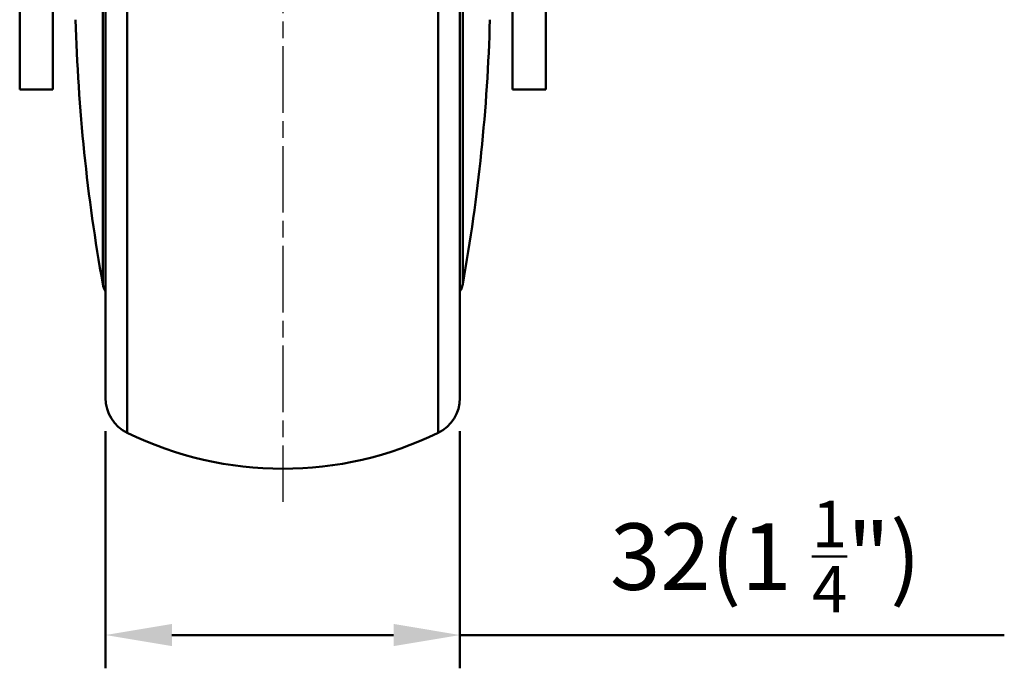
# Model space of a CAD drawing. Units: millimetres. Extents: x 0 to 1444, y 0 to 535.
# Drawn here: x 1203 to 1292, y 96 to 155 of the extents above; entities that cross this region are included whole.
import ezdxf

# ---------------------------------------------------------------- set-up
doc = ezdxf.new("R2010")
doc.units = ezdxf.units.MM
doc.header["$LTSCALE"] = 0.5
doc.linetypes.add('AM_ISO08W050', pattern=[18, 12, -1.5, 3, -1.5])
doc.layers.add('AM_7', color=1, linetype='AM_ISO08W050', lineweight=25)
doc.layers.add('AM_VIS', color=3, linetype='Continuous', lineweight=50)
doc.styles.add('GDD', font='romans.shx', dxfattribs={"oblique": 15})

msp = doc.modelspace()

# ---------------------------------------------------------------- linework, layer by layer
at = {"layer": 'AM_7'}
msp.add_line((1226.799, 269.235), (1226.799, 111.135), dxfattribs=at)
at = {"layer": 'AM_VIS', "color": 3}
for p, q in [((1210.551, 197.49), (1210.551, 130.78)), ((1243.048, 197.49), (1243.048, 130.78)), ((1210.799, 196.968), (1210.799, 120.523)), ((1242.799, 196.968), (1242.799, 120.523)), ((1242.799, 196.968), (1242.799, 120.523)), ((1212.764, 117.377), (1212.764, 194.916)), ((1240.834, 117.377), (1240.834, 194.916)), ((1240.834, 117.377), (1240.834, 194.916))]:
    msp.add_line(p, q, dxfattribs=at)
at = {"layer": 'AM_VIS'}
for p, q in [((1203.049, 148.335), (1203.049, 161.46)), ((1206.049, 161.46), (1206.049, 148.335)), ((1247.549, 148.335), (1247.549, 161.46)), ((1250.549, 161.46), (1250.549, 148.335)), ((1206.049, 148.335), (1203.049, 148.335)), ((1250.549, 148.335), (1247.549, 148.335))]:
    msp.add_line(p, q, dxfattribs=at)
at = {"layer": 'AM_VIS', "color": 1}
for p, q in [((1210.799, 117.523), (1210.799, 96.135)), ((1242.799, 117.523), (1242.799, 96.135)), ((1216.799, 99.135), (1236.799, 99.135)), ((1242.799, 99.135), (1291.939, 99.135))]:
    msp.add_line(p, q, dxfattribs=at)
at = {"layer": 'AM_VIS'}
for centre, radius, start, end in [((1368.232, 159.037), 160.193, 181.57472, 190.15973), ((1085.367, 159.037), 160.193, 349.84027, 358.42528), ((1212.513, 131.166), 2, 191.11604, 211.02814), ((1241.085, 131.166), 2, 328.97186, 348.88396), ((1214.299, 120.523), 3.5, 180, 243.98563), ((1239.299, 120.523), 3.5, 296.01437, 0), ((1239.299, 120.523), 3.5, 296.01437, 0), ((1226.799, 146.135), 32, 243.98563, 296.01437), ((1226.799, 146.135), 32, 243.98563, 296.01437)]:
    msp.add_arc(centre, radius, start, end, dxfattribs=at)
at = {"layer": 'AM_VIS', "color": 1}
for points in [[(1216.799, 100.135), (1216.799, 98.135), (1210.799, 99.135)], [(1236.799, 100.135), (1236.799, 98.135), (1242.799, 99.135)]]:
    msp.add_solid(points, dxfattribs=at)

# ---------------------------------------------------------------- texts
at = {"layer": 'AM_VIS', "color": 4, "insert": (1270.369, 106.21), "char_height": 6, "attachment_point": 5, "style": 'GDD'}
msp.add_mtext('\\A1;32(1 {\\H0.7x;\\S1/4;}")', dxfattribs=at)

doc.saveas('drawing.dxf')
